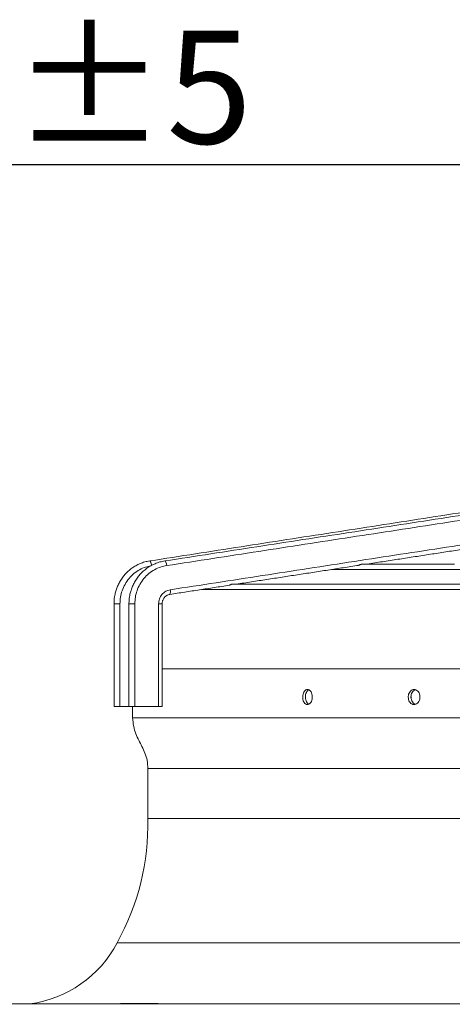
# Model space of a CAD drawing. Units: millimetres. Extents: x 0 to 8400, y 0 to 5940.
# Drawn here: x 4422 to 4651, y 4934 to 5457 of the extents above; entities that cross this region are included whole.
import ezdxf

# ---------------------------------------------------------------- set-up
doc = ezdxf.new("R2010")
doc.units = ezdxf.units.MM
doc.styles.add('Testo', font='ARIAL.TTF')
doc.dimstyles.new('ISO-25', dxfattribs={"dimtxt": 25, "dimasz": 12.5, "dimexe": 1.25, "dimexo": 0.625, "dimgap": 5, "dimtad": 1, "dimzin": 9, "dimtxsty": 'Testo', "dimcen": 2.5, "dimclrd": 3, "dimclre": 3, "dimclrt": 7, "dimadec": 0, "dimazin": 0, "dimtfac": 1, "dimtmove": 0, "dimatfit": 3, "dimfxl": 1, "dimarcsym": 0})

# ---------------------------------------------------------------- blocks, each defined once
blk = doc.blocks.new('*D53')
at = {"color": 3, "lineweight": -2}
for p, q in [((3180.61, 4805.07), (3180.61, 5382.37)), ((5575.49, 5379.87), (3205.61, 5379.87)), ((5600.49, 4804.94), (5600.49, 5382.37))]:
    blk.add_line(p, q, dxfattribs=at)
at = {"color": 3}
for points in [[(3205.61, 5384.04), (3205.61, 5375.7), (3180.61, 5379.87)], [(5575.49, 5375.7), (5575.49, 5384.04), (5600.49, 5379.87)]]:
    blk.add_solid(points, dxfattribs=at)
at = {"layer": 'DEFPOINTS', "color": 0}
for p in [(3180.61, 5379.87), (3180.61, 4803.82), (5600.49, 4803.69)]:
    blk.add_point(p, dxfattribs=at)
at = {"color": 7, "insert": (4390.55, 5451.13), "char_height": 60, "attachment_point": 2, "style": 'Testo'}
blk.add_mtext('2420%%p5', dxfattribs=at)

msp = doc.modelspace()

# ---------------------------------------------------------------- linework, layer by layer
at = {"color": 7, "linetype": 'Continuous', "lineweight": 15}
for p, q in [((4587.108, 5164.809, 129.472), (4587.397, 5164.779, 129.472)), ((4474.968, 5146.647, 129.472), (4474.968, 5092.068, 129.472)), ((4482.838, 5146.647, 129.472), (4482.838, 5092.068, 129.472)), ((4495.438, 5092.068, 129.472), (4495.438, 5146.647, 129.472)), ((4474.968, 5092.068, 129.472), (4479.592, 5092.068, 129.472)), ((4482.838, 5092.068, 129.472), (4495.438, 5092.068, 129.472)), ((4394.897, 4934.068, 129.472), (5385.497, 4934.068, 129.472)), ((4475.151, 4934.268, 129.472), (4475.151, 4934.262, 129.472)), ((4475.151, 4934.268, 129.472), (4480.174, 4934.268, 129.472)), ((4480.174, 4934.268, 129.472), (4480.174, 4934.262, 129.472)), ((4480.174, 4934.268, 129.472), (4490.22, 4934.268, 129.472)), ((4490.22, 4934.268, 129.472), (4490.22, 4934.262, 129.472)), ((4490.22, 4934.268, 129.472), (4495.242, 4934.268, 129.472)), ((4495.242, 4934.268, 129.472), (4495.242, 4934.262, 129.472))]:
    msp.add_line(p, q, dxfattribs=at)
at = {"color": 7, "linetype": 'Continuous', "lineweight": 15, "elevation": 129.472, "flags": 128}
for points in [[(4491.78, 5166.921), (4491.592, 5167.868), (4491.33, 5168.67), (4491.032, 5169.206), (4490.745, 5169.394), (4490.717, 5169.392)], [(4499.77, 5166.921), (4499.586, 5167.868), (4499.337, 5168.67), (4499.06, 5169.206), (4498.797, 5169.394), (4498.774, 5169.392)], [(4587.397, 5164.779), (4587.573, 5164.779), (4588.103, 5164.779), (4588.984, 5164.779), (4590.217, 5164.779), (4591.8, 5164.779), (4593.73, 5164.779), (4596.006, 5164.779), (4598.625, 5164.779), (4601.584, 5164.779), (4604.88, 5164.779), (4608.508, 5164.779), (4612.465, 5164.779), (4616.745, 5164.779), (4621.344, 5164.779), (4626.257, 5164.779), (4631.477, 5164.779), (4637, 5164.779), (4642.817, 5164.779), (4648.923, 5164.779), (4655.31, 5164.779)], [(4652.392, 5167.579), (4646.062, 5167.579), (4640.024, 5167.579), (4634.284, 5167.579), (4628.849, 5167.579), (4623.726, 5167.579), (4618.92, 5167.579), (4614.438, 5167.579), (4610.284, 5167.579), (4606.464, 5167.579), (4602.983, 5167.579)], [(4518.47, 5154.226), (4519.611, 5154.226), (4521.2, 5154.226), (4523.139, 5154.226), (4525.426, 5154.226), (4528.059, 5154.226), (4531.036, 5154.226), (4534.353, 5154.226), (4538.008, 5154.226), (4541.997, 5154.226), (4546.316, 5154.226), (4550.961, 5154.226), (4555.928, 5154.226), (4561.212, 5154.226), (4566.808, 5154.226), (4572.711, 5154.226), (4578.915, 5154.226), (4585.415, 5154.226), (4592.203, 5154.226), (4599.274, 5154.226), (4606.621, 5154.226), (4614.237, 5154.226), (4622.115, 5154.226), (4630.247, 5154.226), (4638.626, 5154.226), (4647.243, 5154.226), (4656.091, 5154.226)], [(4656.163, 5157.026), (4647.316, 5157.026), (4638.7, 5157.026), (4630.322, 5157.026), (4622.19, 5157.026), (4614.313, 5157.026), (4606.697, 5157.026), (4599.35, 5157.026), (4592.278, 5157.026), (4585.489, 5157.026), (4578.988, 5157.026), (4572.783, 5157.026), (4566.878, 5157.026), (4561.28, 5157.026), (4555.994, 5157.026), (4551.025, 5157.026), (4546.377, 5157.026), (4542.054, 5157.026), (4538.062, 5157.026), (4534.404, 5157.026)], [(4474.968, 5146.647), (4473.996, 5146.647), (4473.068, 5146.647), (4472.326, 5146.647), (4471.883, 5146.647), (4471.789, 5146.647)], [(4482.838, 5146.647), (4481.864, 5146.647), (4480.944, 5146.647), (4480.22, 5146.647), (4479.8, 5146.647), (4479.723, 5146.647)], [(4495.438, 5146.647), (4496.318, 5146.647), (4496.971, 5146.647), (4497.297, 5146.647), (4497.323, 5146.647)], [(4497.323, 5112.068), (4499.154, 5112.068), (4502.794, 5112.068), (4506.767, 5112.068), (4511.071, 5112.068), (4515.701, 5112.068), (4520.654, 5112.068), (4525.926, 5112.068), (4531.512, 5112.068), (4537.407, 5112.068), (4543.606, 5112.068), (4550.104, 5112.068), (4556.895, 5112.068), (4563.973, 5112.068), (4571.333, 5112.068), (4578.967, 5112.068), (4586.87, 5112.068), (4595.034, 5112.068), (4603.452, 5112.068), (4612.118, 5112.068), (4621.023, 5112.068), (4630.16, 5112.068), (4639.522, 5112.068), (4649.099, 5112.068), (4658.885, 5112.068)], [(4481.672, 5086.068), (4481.849, 5086.068), (4482.377, 5086.068), (4483.256, 5086.068), (4484.487, 5086.068), (4486.067, 5086.068), (4487.995, 5086.068), (4490.27, 5086.068), (4492.89, 5086.068), (4495.852, 5086.068), (4499.154, 5086.068), (4502.794, 5086.068), (4506.767, 5086.068), (4511.071, 5086.068), (4515.701, 5086.068), (4520.654, 5086.068), (4525.926, 5086.068), (4531.512, 5086.068), (4537.407, 5086.068), (4543.606, 5086.068), (4550.104, 5086.068), (4556.895, 5086.068), (4563.973, 5086.068), (4571.333, 5086.068), (4578.967, 5086.068), (4586.87, 5086.068), (4595.034, 5086.068), (4603.452, 5086.068), (4612.118, 5086.068), (4621.023, 5086.068), (4630.16, 5086.068), (4639.522, 5086.068), (4649.099, 5086.068), (4658.885, 5086.068)], [(4489.732, 5059.081), (4489.732, 5059.081), (4489.908, 5059.081), (4490.435, 5059.081), (4491.314, 5059.081), (4492.543, 5059.081), (4494.121, 5059.081), (4496.047, 5059.081), (4498.319, 5059.081), (4500.936, 5059.081), (4503.894, 5059.081), (4507.192, 5059.081), (4510.826, 5059.081), (4514.793, 5059.081), (4519.09, 5059.081), (4523.713, 5059.081), (4528.657, 5059.081), (4533.92, 5059.081), (4539.495, 5059.081), (4545.378, 5059.081), (4551.564, 5059.081), (4558.048, 5059.081), (4564.823, 5059.081), (4571.884, 5059.081), (4579.225, 5059.081), (4586.838, 5059.081), (4594.718, 5059.081), (4602.858, 5059.081), (4611.25, 5059.081), (4619.887, 5059.081), (4628.762, 5059.081), (4637.866, 5059.081), (4647.192, 5059.081), (4656.731, 5059.081)], [(4489.732, 5032.515), (4489.908, 5032.515), (4490.435, 5032.515), (4491.314, 5032.515), (4492.543, 5032.515), (4494.121, 5032.515), (4496.047, 5032.515), (4498.319, 5032.515), (4500.936, 5032.515), (4503.894, 5032.515), (4507.192, 5032.515), (4510.826, 5032.515), (4514.793, 5032.515), (4519.09, 5032.515), (4523.713, 5032.515), (4528.657, 5032.515), (4533.92, 5032.515), (4539.495, 5032.515), (4545.378, 5032.515), (4551.564, 5032.515), (4558.048, 5032.515), (4564.823, 5032.515), (4571.884, 5032.515), (4579.225, 5032.515), (4586.838, 5032.515), (4594.718, 5032.515), (4602.858, 5032.515), (4611.25, 5032.515), (4619.887, 5032.515), (4628.762, 5032.515), (4637.866, 5032.515), (4647.192, 5032.515), (4656.731, 5032.515)], [(4473.442, 4966.507), (4473.618, 4966.507), (4474.147, 4966.507), (4475.027, 4966.507), (4476.259, 4966.507), (4477.842, 4966.507), (4479.773, 4966.507), (4482.051, 4966.507), (4484.675, 4966.507), (4487.642, 4966.507), (4490.949, 4966.507), (4494.595, 4966.507), (4498.574, 4966.507), (4502.886, 4966.507), (4507.525, 4966.507), (4512.488, 4966.507), (4517.77, 4966.507), (4523.367, 4966.507), (4529.275, 4966.507), (4535.488, 4966.507), (4542.002, 4966.507), (4548.809, 4966.507), (4555.906, 4966.507), (4563.286, 4966.507), (4570.942, 4966.507), (4578.868, 4966.507), (4587.058, 4966.507), (4595.504, 4966.507), (4604.199, 4966.507), (4613.137, 4966.507), (4622.309, 4966.507), (4631.707, 4966.507), (4641.325, 4966.507), (4651.152, 4966.507), (4661.182, 4966.507)]]:
    msp.add_lwpolyline(points, dxfattribs=at)
at = {"color": 7, "linetype": 'Continuous', "lineweight": 15}
for centre, radius, start, end in [((4498.909, 5153.076, 129.472), 2.898, 329.22308, 19.93845), ((4359.765, 5029.576, 129.472), 130, 330.97789, 1.29548), ((4418.929, 4995.066, 129.472), 61.541, 277.6146, 332.3496)]:
    msp.add_arc(centre, radius, start, end, dxfattribs=at)
for points in [[(4684.671, 5199.513, 129.472), (4490.717, 5169.392, 129.472)], [(4694.12, 5199.514, 129.472), (4498.774, 5169.392, 129.472)], [(4695.117, 5197.043, 129.472), (4499.77, 5166.921, 129.472)], [(4501.633, 5154.064, 129.472), (4696.979, 5184.186, 129.472)], [(4605.072, 5167.579, 129.472), (4670.233, 5177.627, 129.472)], [(4536.629, 5157.026, 129.472), (4601.548, 5167.036, 129.472)], [(4501.398, 5151.593, 129.472), (4532.954, 5156.459, 129.472)], [(4471.789, 5146.647, 129.472), (4471.789, 5092.065, 129.472)], [(4479.723, 5146.647, 129.472), (4479.723, 5092.065, 129.472)], [(4497.323, 5092.066, 129.472), (4497.323, 5146.647, 129.472)], [(4575.184, 5100.87, 129.472), (4575.012, 5100.792, 129.472)], [(4631.712, 5100.909, 129.472), (4631.397, 5100.792, 129.472)], [(4573.336, 5097.275, 129.472), (4573.38, 5096.194, 129.472)], [(4629.351, 5097.277, 129.472), (4629.403, 5096.195, 129.472)], [(4481.672, 5092.068, 129.472), (4481.672, 5086.068, 129.472)], [(4489.299, 5092.066, 129.472), (4489.299, 5092.068, 129.472)], [(4489.732, 5059.081, 129.472), (4489.732, 5032.515, 129.472)], [(4475.151, 4934.262, 129.472), (4475.486, 4934.068, 129.472)], [(4475.535, 4934.068, 129.472), (4475.151, 4934.262, 129.472)], [(4480.174, 4934.262, 129.472), (4479.79, 4934.068, 129.472)], [(4480.941, 4934.068, 129.472), (4480.174, 4934.262, 129.472)], [(4490.22, 4934.262, 129.472), (4489.477, 4934.068, 129.472)], [(4490.603, 4934.068, 129.472), (4490.22, 4934.262, 129.472)], [(4495.242, 4934.262, 129.472), (4494.859, 4934.068, 129.472)], [(4494.907, 4934.068, 129.472), (4495.242, 4934.262, 129.472)]]:
    msp.add_open_spline(points, degree=1, dxfattribs=at)
for points, knots in [([(4490.717, 5169.389, 129.472), (4489.861, 5169.226, 129.472), (4488.117, 5168.895, 129.472), (4485.66, 5168.012, 129.472), (4483.361, 5166.887, 129.472), (4481.269, 5165.545, 129.472), (4479.336, 5163.979, 129.472), (4477.589, 5162.21, 129.472), (4476.048, 5160.264, 129.472), (4474.735, 5158.179, 129.472), (4473.669, 5156.009, 129.472), (4472.869, 5153.849, 129.472), (4472.357, 5151.923, 129.472), (4472.037, 5150.189, 129.472), (4471.832, 5148.496, 129.472), (4471.804, 5147.294, 129.472), (4471.789, 5146.647, 129.472)], [0, 0, 0, 0, 0.0824113, 0.1678385, 0.2456026, 0.3232769, 0.4008015, 0.4780911, 0.5549994, 0.6312399, 0.7062041, 0.7782756, 0.8434116, 0.8895028, 0.9405049, 1, 1, 1, 1]), ([(4498.774, 5169.391, 129.472), (4497.906, 5169.226, 129.472), (4496.144, 5168.892, 129.472), (4493.667, 5168.005, 129.472), (4491.354, 5166.878, 129.472), (4489.249, 5165.536, 129.472), (4487.306, 5163.968, 129.472), (4485.549, 5162.197, 129.472), (4484, 5160.25, 129.472), (4482.679, 5158.164, 129.472), (4481.608, 5155.992, 129.472), (4480.806, 5153.833, 129.472), (4480.291, 5151.909, 129.472), (4479.971, 5150.175, 129.472), (4479.765, 5148.486, 129.472), (4479.738, 5147.289, 129.472), (4479.723, 5146.647, 129.472)], [0, 0, 0, 0, 0.0831114, 0.1685044, 0.2462848, 0.3239657, 0.401494, 0.4787835, 0.5556839, 0.631913, 0.706858, 0.7789028, 0.843875, 0.8899638, 0.9410159, 1, 1, 1, 1]), ([(4491.34, 5166.813, 129.472), (4490.405, 5166.617, 129.472), (4488.334, 5166.182, 129.472), (4485.288, 5164.779, 129.472), (4482.291, 5162.739, 129.472), (4479.666, 5160.104, 129.472), (4477.548, 5157.017, 129.472), (4476.045, 5153.635, 129.472), (4475.132, 5150.144, 129.472), (4475.022, 5147.794, 129.472), (4474.968, 5146.647, 129.472)], [0, 0, 0, 0, 0.1035928, 0.2294345, 0.3595071, 0.4918032, 0.6240997, 0.7541738, 0.8800162, 1, 1, 1, 1]), ([(4499.77, 5166.921, 129.472), (4498.679, 5166.697, 129.472), (4496.442, 5166.236, 129.472), (4493.231, 5164.782, 129.472), (4490.214, 5162.738, 129.472), (4487.569, 5160.104, 129.472), (4485.436, 5157.017, 129.472), (4483.923, 5153.636, 129.472), (4483.003, 5150.144, 129.472), (4482.892, 5147.794, 129.472), (4482.838, 5146.647, 129.472)], [0, 0, 0, 0, 0.1180506, 0.2418626, 0.3698381, 0.500001, 0.6301648, 0.7581383, 0.8819518, 1, 1, 1, 1]), ([(4601.547, 5167.043, 129.472), (4601.566, 5167.044, 129.472), (4601.622, 5167.048, 129.472), (4601.79, 5167.128, 129.472), (4602.018, 5167.262, 129.472), (4602.275, 5167.396, 129.472), (4602.488, 5167.486, 129.472), (4602.739, 5167.563, 129.472), (4602.911, 5167.574, 129.472), (4602.998, 5167.579, 129.472)], [0, 0, 0, 0, 0.0823141, 0.2562477, 0.5103958, 0.6227889, 0.7291467, 0.8609769, 1, 1, 1, 1]), ([(4495.438, 5146.647, 129.472), (4495.522, 5147.507, 129.472), (4495.695, 5149.286, 129.472), (4497.088, 5151.642, 129.472), (4499.14, 5153.412, 129.472), (4500.82, 5153.852, 129.472), (4501.633, 5154.064, 129.472)], [0, 0, 0, 0, 0.24192934, 0.49999999, 0.75807493, 1, 1, 1, 1]), ([(4532.953, 5156.466, 129.472), (4532.979, 5156.469, 129.472), (4533.044, 5156.478, 129.472), (4533.224, 5156.572, 129.472), (4533.461, 5156.72, 129.472), (4533.728, 5156.858, 129.472), (4533.952, 5156.949, 129.472), (4534.191, 5157.015, 129.472), (4534.347, 5157.022, 129.472), (4534.416, 5157.026, 129.472)], [0, 0, 0, 0, 0.1125475, 0.2864453, 0.5397181, 0.651089, 0.7567611, 0.8923819, 1, 1, 1, 1]), ([(4497.323, 5146.647, 129.472), (4497.352, 5147.08, 129.472), (4497.394, 5147.689, 129.472), (4497.663, 5148.542, 129.472), (4497.982, 5149.236, 129.472), (4498.503, 5149.983, 129.472), (4499.189, 5150.66, 129.472), (4500.048, 5151.196, 129.472), (4500.809, 5151.514, 129.472), (4501.281, 5151.553, 129.472), (4501.401, 5151.563, 129.472)], [0, 0, 0, 0, 0.1804719, 0.2532491, 0.3745091, 0.5018164, 0.6404086, 0.788319, 0.9457619, 1, 1, 1, 1]), ([(4571.892, 5097.068, 129.472), (4571.919, 5096.62, 129.472), (4571.975, 5095.724, 129.472), (4572.406, 5094.532, 129.472), (4573.044, 5093.621, 129.472), (4573.846, 5093.095, 129.472), (4574.718, 5093.016, 129.472), (4575.563, 5093.398, 129.472), (4576.281, 5094.198, 129.472), (4576.788, 5095.322, 129.472), (4577.027, 5096.64, 129.472), (4576.971, 5098.002, 129.472), (4576.629, 5099.259, 129.472), (4576.041, 5100.27, 129.472), (4575.272, 5100.924, 129.472), (4574.409, 5101.145, 129.472), (4573.55, 5100.905, 129.472), (4572.79, 5100.228, 129.472), (4572.222, 5099.193, 129.472), (4571.931, 5098.076, 129.472), (4571.903, 5097.347, 129.472), (4571.892, 5097.068, 129.472)], [0, 0, 0, 0, 0.0533354, 0.1066613, 0.1601352, 0.2139001, 0.2679005, 0.3219767, 0.3759545, 0.4297276, 0.4832798, 0.5366779, 0.5900321, 0.6434695, 0.6970841, 0.7509246, 0.8049467, 0.8590197, 0.9129655, 0.9666384, 1, 1, 1, 1]), ([(4573.314, 5097.068, 129.472), (4573.342, 5097.517, 129.472), (4573.397, 5098.414, 129.472), (4573.83, 5099.597, 129.472), (4574.424, 5100.49, 129.472), (4574.92, 5100.758, 129.472), (4575.146, 5100.88, 129.472)], [0, 0, 0, 0, 0.2602553, 0.5204695, 0.7814167, 1, 1, 1, 1]), ([(4627.904, 5097.068, 129.472), (4627.938, 5096.62, 129.472), (4628.005, 5095.723, 129.472), (4628.533, 5094.529, 129.472), (4629.312, 5093.619, 129.472), (4630.291, 5093.094, 129.472), (4631.352, 5093.017, 129.472), (4632.38, 5093.399, 129.472), (4633.253, 5094.199, 129.472), (4633.87, 5095.324, 129.472), (4634.16, 5096.643, 129.472), (4634.091, 5098.004, 129.472), (4633.676, 5099.259, 129.472), (4632.962, 5100.269, 129.472), (4632.026, 5100.923, 129.472), (4630.974, 5101.145, 129.472), (4629.925, 5100.905, 129.472), (4628.999, 5100.227, 129.472), (4628.307, 5099.192, 129.472), (4627.952, 5098.076, 129.472), (4627.917, 5097.348, 129.472), (4627.904, 5097.068, 129.472)], [0, 0, 0, 0, 0.0534013, 0.106795, 0.1602782, 0.2139641, 0.2678695, 0.3219251, 0.3759786, 0.4298482, 0.48343, 0.5367603, 0.5900186, 0.6434158, 0.6970891, 0.7510292, 0.8051021, 0.8591262, 0.9129662, 0.9665839, 1, 1, 1, 1]), ([(4629.323, 5097.068, 129.472), (4629.357, 5097.517, 129.472), (4629.425, 5098.415, 129.472), (4629.954, 5099.601, 129.472), (4630.707, 5100.516, 129.472), (4631.343, 5100.793, 129.472), (4631.648, 5100.926, 129.472)], [0, 0, 0, 0, 0.2545815, 0.5091398, 0.7641206, 1, 1, 1, 1]), ([(4575.141, 5093.262, 129.472), (4575.089, 5093.274, 129.472), (4574.755, 5093.355, 129.472), (4574.216, 5093.933, 129.472), (4573.644, 5094.937, 129.472), (4573.354, 5096.061, 129.472), (4573.325, 5096.789, 129.472), (4573.314, 5097.068, 129.472)], [0, 0, 0, 0, 0.04762013, 0.31165104, 0.57505387, 0.8371202, 1, 1, 1, 1]), ([(4631.772, 5093.212, 129.472), (4631.635, 5093.235, 129.472), (4631.151, 5093.32, 129.472), (4630.422, 5093.927, 129.472), (4629.726, 5094.939, 129.472), (4629.372, 5096.061, 129.472), (4629.337, 5096.789, 129.472), (4629.323, 5097.068, 129.472)], [0, 0, 0, 0, 0.0984358, 0.3483522, 0.5974131, 0.8454189, 1, 1, 1, 1]), ([(4474.968, 5092.068, 129.472), (4474.644, 5092.068, 129.472), (4473.994, 5092.068, 129.472), (4473.033, 5092.068, 129.472), (4472.284, 5092.068, 129.472), (4471.837, 5092.068, 129.472), (4471.831, 5092.068, 129.472), (4471.829, 5092.068, 129.472)], [0, 0, 0, 0, 0.2126605, 0.4253242, 0.6379832, 0.8506545, 1, 1, 1, 1]), ([(4482.838, 5092.068, 129.472), (4482.512, 5092.068, 129.472), (4481.86, 5092.068, 129.472), (4480.907, 5092.068, 129.472), (4480.178, 5092.068, 129.472), (4479.758, 5092.068, 129.472), (4479.765, 5092.068, 129.472), (4479.767, 5092.068, 129.472)], [0, 0, 0, 0, 0.21578796, 0.43157652, 0.64737057, 0.8631601, 1, 1, 1, 1]), ([(4495.438, 5092.068, 129.472), (4495.747, 5092.068, 129.472), (4496.366, 5092.068, 129.472), (4497.01, 5092.068, 129.472), (4497.334, 5092.068, 129.472), (4497.29, 5092.068, 129.472), (4497.278, 5092.068, 129.472)], [0, 0, 0, 0, 0.2970998, 0.5941944, 0.8912917, 1, 1, 1, 1]), ([(4481.672, 5086.068, 129.472), (4481.801, 5084.534, 129.472), (4482.042, 5081.634, 129.472), (4483.315, 5077.626, 129.472), (4484.917, 5074.097, 129.472), (4486.672, 5070.734, 129.472), (4488.298, 5067.256, 129.472), (4489.548, 5063.345, 129.472), (4489.669, 5060.549, 129.472), (4489.732, 5059.081, 129.472)], [0, 0, 0, 0, 0.16196487, 0.30601806, 0.44062669, 0.5707624, 0.70603188, 0.84571685, 1, 1, 1, 1])]:
    msp.add_open_spline(points, degree=3, knots=knots, dxfattribs=at)

# ---------------------------------------------------------------- dimensions: what is measured, and where the dimension line sits
dim = msp.add_linear_dim(base=(3180.612, 5379.871, 129.472), p1=(5600.487, 4803.685, 129.472), p2=(3180.612, 4803.822, 129.472), angle=0, dimstyle='ISO-25', override={"dimtxt": 60, "dimasz": 25, "dimexe": 2.5, "dimexo": 1.25, "dimgap": 10, "dimdec": 0, "dimcen": 5, "dimtol": 1, "dimtp": 5, "dimtm": 5})
dim.commit()
dim.dimension.update_dxf_attribs({"geometry": '*D53', "text_midpoint": (4390.549, 5379.871, 129.472), "dimtype": 160})

doc.saveas('drawing.dxf')
